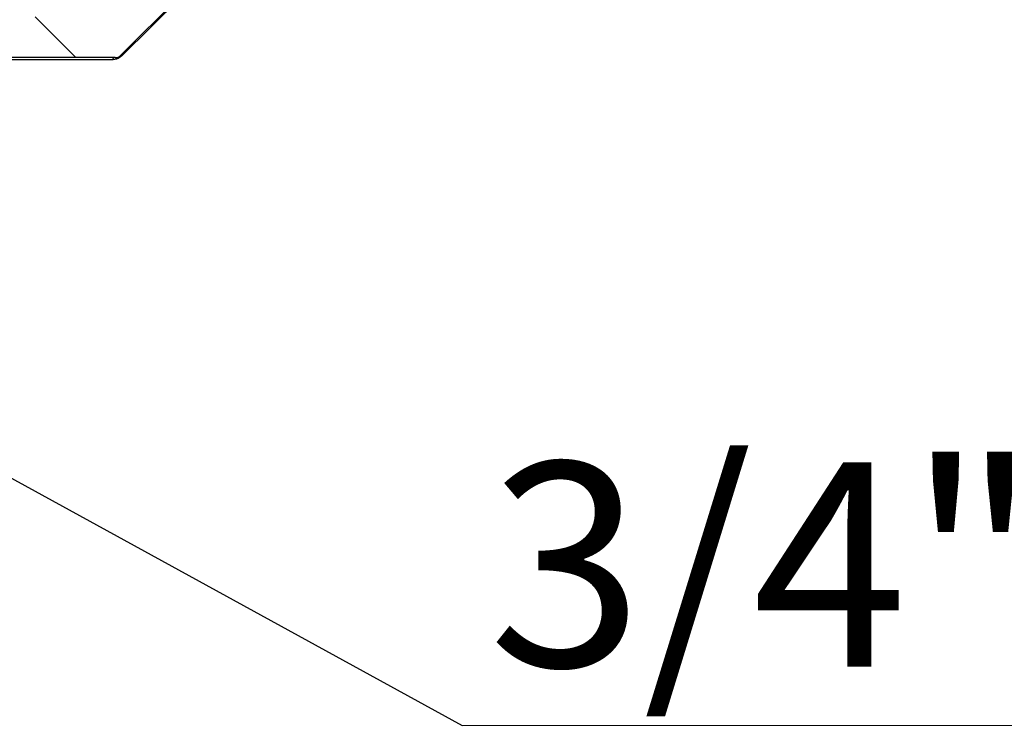
# Model space of a CAD drawing. Units: inches. Extents: x 0.2 to 10.8, y 0.3 to 8.3.
# Drawn here: x 6.8 to 7.5, y 2.1 to 2.5 of the extents above; entities that cross this region are included whole.
import ezdxf

# ---------------------------------------------------------------- set-up
doc = ezdxf.new("R2010")
doc.units = ezdxf.units.IN
doc.header["$MEASUREMENT"] = 0
doc.styles.add('SLDTEXTSTYLE0', font='TXT', dxfattribs={"width": 0.75})
doc.dimstyles.new('SLDDIMSTYLE0', dxfattribs={"dimtxt": 0.18, "dimasz": 0.04, "dimexe": 0, "dimexo": 0.0625, "dimgap": 0, "dimtad": 0, "dimtih": 1, "dimtoh": 1, "dimdec": 0, "dimrnd": 1e-09, "dimzin": 0, "dimdsep": 46, "dimtxsty": 'Standard', "dimblk1": 'DOT', "dimblk2": 'DOT', "dimsah": 1, "dimcen": 0.09, "dimadec": 0, "dimazin": 0, "dimtfac": 0.04, "dimtdec": 0, "dimtofl": 0, "dimtmove": 0, "dimatfit": 3, "dimldrblk": 'DOT', "dimfxl": 0, "dimfrac": 2, "dimtolj": 1, "dimtzin": 0, "dimarcsym": 0})

# ---------------------------------------------------------------- blocks, each defined once
blk = doc.blocks.new('SW_HATCH_0')
at = {"color": 0, "linetype": 'Continuous', "lineweight": 18}
blk.add_line((0.49372, 0.41788), (0.46619, 0.44541), dxfattribs=at)
blk = doc.blocks.new('SW_NOTE_1')
at = {"color": 0, "linetype": 'Continuous', "lineweight": 0}
blk.add_line((1.85413, 0), (0, 0), dxfattribs=at)
at = {"color": 0, "linetype": 'Continuous', "lineweight": 0, "insert": (0.01775, 0.17761), "char_height": 0.1377953, "attachment_point": 1, "style": 'SLDTEXTSTYLE0'}
blk.add_mtext('3/4" Brushpile #68081', dxfattribs=at)
blk = doc.blocks.new('_DOT')
at = {"color": 0, "linetype": 'ByBlock', "lineweight": -2}
blk.add_line((-0.5, 0), (-1, 0), dxfattribs=at)
at = {"color": 0, "linetype": 'ByBlock', "const_width": 0.5}
blk.add_lwpolyline([(-0.25, 0, 1), (0.25, 0, 1)], format="xyb", close=True, dxfattribs=at)

msp = doc.modelspace()

# ---------------------------------------------------------------- linework, layer by layer
at = {"color": 7, "linetype": 'Continuous', "lineweight": 25}
for p, q in [((6.99683, 2.6168), (6.90042, 2.52038)), ((6.99714, 2.61598), (6.90123, 2.52007)), ((6.57226, 2.51772), (6.89557, 2.51772)), ((6.89688, 2.51892), (6.76435, 2.51892)), ((6.89523, 2.51892), (6.89523, 2.51875)), ((6.89523, 2.51875), (6.89565, 2.51772)), ((6.89565, 2.51772), (6.89557, 2.51772)), ((6.90118, 2.52001), (6.90084, 2.52081)), ((6.90123, 2.52007), (6.90118, 2.52001))]:
    msp.add_line(p, q, dxfattribs=at)
msp.add_arc((6.89688, 2.52392), 0.005, 269.98158, 315.01759, dxfattribs=at)
msp.add_open_spline([(6.90118, 2.52001), (6.90089, 2.51975), (6.90016, 2.51909), (6.89861, 2.51822), (6.89699, 2.51777), (6.89592, 2.51773), (6.89565, 2.51772)], degree=3, knots=[0, 0, 0, 0, 0.191642, 0.478177, 0.867784, 1, 1, 1, 1], dxfattribs=at)

# ---------------------------------------------------------------- block references
at = {"color": 7, "linetype": 'Continuous', "lineweight": 18}
msp.add_blockref('SW_HATCH_0', (6.37663, 2.10104), dxfattribs=at)
at = {"color": 7, "linetype": 'Continuous', "lineweight": 0}
msp.add_blockref('SW_NOTE_1', (7.13088, 2.06812), dxfattribs=at)

# ---------------------------------------------------------------- leaders
msp.add_leader([(6.60282, 2.35789), (7.13088, 2.06812)], dimstyle='SLDDIMSTYLE0', dxfattribs=at)

doc.saveas('drawing.dxf')
